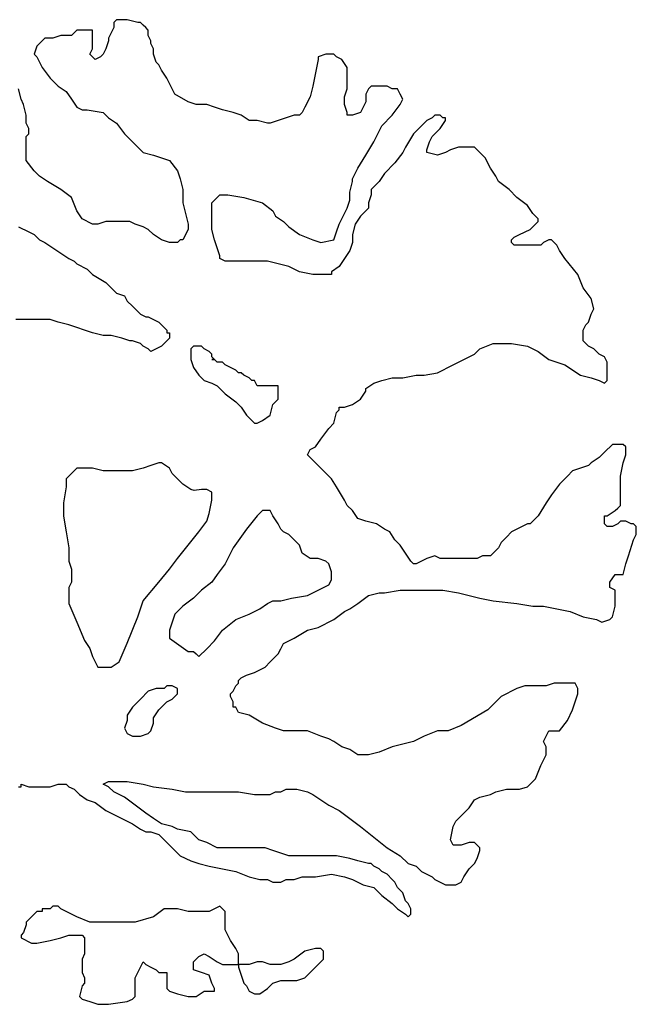
# Model space of a CAD drawing. Units: metres. Extents: x 0 to 25403, y 0 to 17963.
# Drawn here: x 12360 to 12541, y 3265 to 3554 of the extents above; entities that cross this region are included whole.
import ezdxf

# ---------------------------------------------------------------- set-up
doc = ezdxf.new("R2010")
doc.units = ezdxf.units.M
doc.header["$MEASUREMENT"] = 0
doc.layers.add('ZELENÁ', color=108, linetype='Continuous')

msp = doc.modelspace()

# ---------------------------------------------------------------- linework, layer by layer
at = {"layer": 'ZELENÁ', "color": 138}
for p, q in [((12387.77, 3551.51), (12386.21, 3548.39)), ((12388.55, 3553.85), (12387.77, 3553.07)), ((12387.77, 3553.07), (12387.77, 3551.51)), ((12391.67, 3553.85), (12388.55, 3553.85)), ((12394.79, 3553.07), (12391.67, 3553.85)), ((12395.57, 3553.07), (12394.79, 3553.07)), ((12396.35, 3552.29), (12395.57, 3553.07)), ((12397.13, 3551.51), (12396.35, 3552.29)), ((12397.91, 3550.73), (12397.13, 3551.51)), ((12372.18, 3549.17), (12369.84, 3548.39)), ((12374.52, 3549.17), (12372.18, 3549.17)), ((12375.3, 3549.17), (12374.52, 3549.17)), ((12376.86, 3550.73), (12375.3, 3549.17)), ((12379.98, 3550.73), (12376.86, 3550.73)), ((12380.76, 3550.73), (12379.98, 3550.73)), ((12381.54, 3550.73), (12380.76, 3550.73)), ((12381.54, 3549.95), (12381.54, 3550.73)), ((12381.54, 3548.39), (12381.54, 3549.95)), ((12397.91, 3549.17), (12397.91, 3550.73)), ((12398.69, 3547.61), (12397.91, 3549.17)), ((12365.17, 3546.05), (12364.39, 3543.72)), ((12365.95, 3546.83), (12365.17, 3546.05)), ((12366.73, 3547.61), (12365.95, 3546.83)), ((12367.51, 3548.39), (12366.73, 3547.61)), ((12369.84, 3548.39), (12367.51, 3548.39)), ((12381.54, 3546.83), (12381.54, 3548.39)), ((12381.54, 3545.27), (12381.54, 3546.83)), ((12386.21, 3547.61), (12385.43, 3545.27)), ((12386.21, 3548.39), (12386.21, 3547.61)), ((12398.69, 3546.83), (12398.69, 3547.61)), ((12399.47, 3545.27), (12398.69, 3546.83)), ((12364.39, 3543.72), (12365.17, 3542.94)), ((12365.17, 3542.94), (12365.95, 3541.38)), ((12380.76, 3543.72), (12381.54, 3545.27)), ((12381.54, 3542.94), (12380.76, 3543.72)), ((12382.32, 3542.16), (12381.54, 3542.94)), ((12383.88, 3542.94), (12382.32, 3542.16)), ((12384.66, 3543.72), (12383.88, 3542.94)), ((12385.43, 3545.27), (12384.66, 3543.72)), ((12399.47, 3543.72), (12399.47, 3545.27)), ((12400.25, 3541.38), (12399.47, 3543.72)), ((12450.13, 3543.72), (12447.8, 3542.94)), ((12447.8, 3542.94), (12447.8, 3542.16)), ((12452.47, 3543.72), (12450.13, 3543.72)), ((12453.25, 3542.94), (12452.47, 3543.72)), ((12454.81, 3542.16), (12453.25, 3542.94)), ((12365.95, 3541.38), (12366.73, 3539.82)), ((12401.03, 3540.6), (12400.25, 3541.38)), ((12401.8, 3539.04), (12401.03, 3540.6)), ((12447.8, 3542.16), (12447.02, 3538.26)), ((12456.37, 3539.82), (12454.81, 3542.16)), ((12366.73, 3539.82), (12369.06, 3536.7)), ((12403.36, 3536.7), (12401.8, 3539.04)), ((12447.02, 3538.26), (12446.24, 3534.36)), ((12456.37, 3539.04), (12456.37, 3539.82)), ((12456.37, 3535.92), (12456.37, 3539.04)), ((12369.06, 3536.7), (12371.4, 3534.36)), ((12371.4, 3534.36), (12373.74, 3532.8)), ((12404.92, 3533.58), (12403.36, 3536.7)), ((12446.24, 3534.36), (12445.46, 3531.24)), ((12456.37, 3533.58), (12456.37, 3535.92)), ((12463.39, 3534.36), (12462.61, 3533.58)), ((12464.95, 3534.36), (12463.39, 3534.36)), ((12468.07, 3534.36), (12464.95, 3534.36)), ((12469.62, 3533.58), (12468.07, 3534.36)), ((12360.49, 3530.46), (12359.71, 3533.58)), ((12373.74, 3532.8), (12375.3, 3530.46)), ((12405.7, 3532.02), (12404.92, 3533.58)), ((12409.6, 3529.68), (12405.7, 3532.02)), ((12445.46, 3531.24), (12443.9, 3528.12)), ((12455.59, 3531.24), (12456.37, 3533.58)), ((12455.59, 3528.9), (12455.59, 3531.24)), ((12462.61, 3533.58), (12461.83, 3532.02)), ((12461.83, 3532.02), (12461.83, 3529.68)), ((12470.4, 3533.58), (12469.62, 3533.58)), ((12471.18, 3533.58), (12470.4, 3533.58)), ((12471.96, 3532.02), (12471.18, 3533.58)), ((12472.74, 3530.46), (12471.96, 3532.02)), ((12361.27, 3528.9), (12360.49, 3530.46)), ((12362.05, 3525.79), (12361.27, 3528.9)), ((12375.3, 3530.46), (12376.86, 3528.12)), ((12411.94, 3528.9), (12409.6, 3529.68)), ((12415.06, 3528.9), (12411.94, 3528.9)), ((12417.4, 3528.12), (12415.06, 3528.9)), ((12456.37, 3526.57), (12455.59, 3528.9)), ((12461.83, 3529.68), (12461.05, 3528.12)), ((12469.62, 3525.79), (12471.96, 3528.9)), ((12471.96, 3528.9), (12472.74, 3530.46)), ((12362.05, 3523.45), (12362.05, 3525.79)), ((12376.86, 3528.12), (12378.42, 3527.34)), ((12378.42, 3527.34), (12379.98, 3527.34)), ((12379.98, 3527.34), (12384.66, 3526.57)), ((12384.66, 3526.57), (12386.21, 3525.01)), ((12419.73, 3527.34), (12417.4, 3528.12)), ((12422.85, 3526.57), (12419.73, 3527.34)), ((12425.19, 3525.79), (12422.85, 3526.57)), ((12427.53, 3524.23), (12425.19, 3525.79)), ((12440.78, 3525.79), (12438.44, 3525.01)), ((12442.34, 3525.79), (12440.78, 3525.79)), ((12443.12, 3526.57), (12442.34, 3525.79)), ((12443.9, 3528.12), (12443.12, 3526.57)), ((12456.37, 3525.79), (12456.37, 3526.57)), ((12457.93, 3525.79), (12456.37, 3525.79)), ((12460.27, 3526.57), (12457.93, 3525.79)), ((12461.05, 3528.12), (12460.27, 3526.57)), ((12466.51, 3522.67), (12469.62, 3525.79)), ((12482.1, 3525.79), (12481.32, 3525.01)), ((12482.88, 3525.79), (12482.1, 3525.79)), ((12483.66, 3525.79), (12482.88, 3525.79)), ((12484.43, 3525.01), (12483.66, 3525.79)), ((12362.83, 3521.89), (12362.05, 3523.45)), ((12386.21, 3525.01), (12388.55, 3523.45)), ((12388.55, 3523.45), (12390.89, 3520.33)), ((12429.87, 3524.23), (12427.53, 3524.23)), ((12432.98, 3523.45), (12429.87, 3524.23)), ((12433.77, 3523.45), (12432.98, 3523.45)), ((12436.1, 3524.23), (12433.77, 3523.45)), ((12438.44, 3525.01), (12436.1, 3524.23)), ((12464.17, 3517.99), (12466.51, 3522.67)), ((12478.98, 3523.45), (12475.86, 3520.33)), ((12479.76, 3524.23), (12478.98, 3523.45)), ((12481.32, 3525.01), (12479.76, 3524.23)), ((12483.66, 3521.89), (12485.21, 3524.23)), ((12485.21, 3525.01), (12484.43, 3525.01)), ((12485.21, 3524.23), (12485.21, 3525.01)), ((12362.05, 3519.55), (12362.83, 3520.33)), ((12362.83, 3521.11), (12362.83, 3521.89)), ((12362.83, 3520.33), (12362.83, 3521.11)), ((12390.89, 3520.33), (12394.01, 3517.21)), ((12475.86, 3520.33), (12473.52, 3516.43)), ((12481.32, 3519.55), (12483.66, 3521.89)), ((12362.05, 3515.65), (12362.05, 3519.55)), ((12394.01, 3517.21), (12396.35, 3514.87)), ((12461.83, 3514.09), (12464.17, 3517.99)), ((12479.76, 3515.65), (12480.54, 3517.99)), ((12480.54, 3517.99), (12481.32, 3519.55)), ((12362.05, 3512.53), (12362.05, 3515.65)), ((12396.35, 3514.87), (12399.47, 3514.09)), ((12399.47, 3514.09), (12401.8, 3513.31)), ((12459.49, 3510.2), (12461.83, 3514.09)), ((12472.74, 3514.87), (12470.4, 3511.76)), ((12473.52, 3516.43), (12472.74, 3514.87)), ((12479.76, 3514.87), (12479.76, 3515.65)), ((12482.88, 3514.09), (12479.76, 3514.87)), ((12485.21, 3514.87), (12482.88, 3514.09)), ((12486.77, 3515.65), (12485.21, 3514.87)), ((12489.11, 3516.43), (12486.77, 3515.65)), ((12491.45, 3516.43), (12489.11, 3516.43)), ((12493.79, 3516.43), (12491.45, 3516.43)), ((12495.35, 3514.87), (12493.79, 3516.43)), ((12496.91, 3513.31), (12495.35, 3514.87)), ((12364.39, 3509.42), (12362.05, 3512.53)), ((12401.8, 3513.31), (12404.14, 3512.53)), ((12404.14, 3512.53), (12406.48, 3509.42)), ((12470.4, 3511.76), (12467.28, 3508.64)), ((12498.47, 3510.2), (12496.91, 3513.31)), ((12365.95, 3507.86), (12364.39, 3509.42)), ((12406.48, 3509.42), (12407.26, 3507.08)), ((12457.93, 3507.08), (12459.49, 3510.2)), ((12467.28, 3508.64), (12465.73, 3506.3)), ((12500.02, 3507.86), (12498.47, 3510.2)), ((12368.28, 3506.3), (12365.95, 3507.86)), ((12372.18, 3503.96), (12368.28, 3506.3)), ((12407.26, 3507.08), (12408.04, 3503.96)), ((12457.15, 3503.18), (12457.93, 3506.3)), ((12457.93, 3506.3), (12457.93, 3507.08)), ((12465.73, 3506.3), (12463.39, 3503.96)), ((12500.81, 3506.3), (12500.02, 3507.86)), ((12503.92, 3503.96), (12500.81, 3506.3)), ((12375.3, 3501.62), (12372.18, 3503.96)), ((12408.04, 3503.96), (12408.04, 3502.4)), ((12408.04, 3502.4), (12408.04, 3500.06)), ((12416.62, 3500.06), (12418.95, 3502.4)), ((12418.95, 3502.4), (12421.29, 3502.4)), ((12421.29, 3502.4), (12425.97, 3501.62)), ((12457.15, 3500.84), (12457.15, 3503.18)), ((12463.39, 3502.4), (12462.61, 3500.06)), ((12463.39, 3503.96), (12463.39, 3502.4)), ((12506.26, 3501.62), (12503.92, 3503.96)), ((12376.86, 3497.72), (12375.3, 3501.62)), ((12408.04, 3500.06), (12408.82, 3496.94)), ((12416.62, 3499.28), (12416.62, 3500.06)), ((12425.97, 3501.62), (12431.43, 3500.06)), ((12431.43, 3500.06), (12434.55, 3497.72)), ((12456.37, 3498.5), (12457.15, 3500.84)), ((12462.61, 3500.06), (12462.61, 3498.5)), ((12509.38, 3499.28), (12506.26, 3501.62)), ((12378.42, 3495.38), (12376.86, 3497.72)), ((12408.82, 3496.94), (12409.6, 3493.82)), ((12416.62, 3498.5), (12416.62, 3499.28)), ((12416.62, 3496.16), (12416.62, 3498.5)), ((12434.55, 3497.72), (12435.32, 3496.16)), ((12454.03, 3493.82), (12456.37, 3498.5)), ((12462.61, 3498.5), (12460.27, 3496.16)), ((12510.94, 3496.94), (12509.38, 3499.28)), ((12511.72, 3496.16), (12510.94, 3496.94)), ((12381.54, 3493.82), (12378.42, 3495.38)), ((12383.1, 3493.82), (12381.54, 3493.82)), ((12385.43, 3494.61), (12383.1, 3493.82)), ((12387.77, 3494.61), (12385.43, 3494.61)), ((12389.33, 3494.61), (12387.77, 3494.61)), ((12392.45, 3494.61), (12389.33, 3494.61)), ((12394.01, 3493.82), (12392.45, 3494.61)), ((12396.35, 3493.05), (12394.01, 3493.82)), ((12409.6, 3493.82), (12409.6, 3493.05)), ((12416.62, 3492.27), (12416.62, 3496.16)), ((12435.32, 3496.16), (12437.66, 3494.61)), ((12437.66, 3494.61), (12439.22, 3493.05)), ((12453.25, 3491.49), (12454.03, 3493.82)), ((12458.71, 3493.82), (12457.93, 3490.71)), ((12460.27, 3496.16), (12458.71, 3493.82)), ((12510.16, 3492.27), (12511.72, 3493.82)), ((12512.5, 3495.38), (12511.72, 3496.16)), ((12511.72, 3493.82), (12512.5, 3494.61)), ((12512.5, 3494.61), (12512.5, 3495.38)), ((12359.71, 3493.05), (12362.83, 3491.49)), ((12362.83, 3491.49), (12364.39, 3490.71)), ((12397.91, 3492.27), (12396.35, 3493.05)), ((12399.47, 3490.71), (12397.91, 3492.27)), ((12409.6, 3492.27), (12408.04, 3489.15)), ((12409.6, 3493.05), (12409.6, 3492.27)), ((12417.4, 3489.15), (12416.62, 3492.27)), ((12439.22, 3493.05), (12442.34, 3490.71)), ((12452.47, 3489.15), (12453.25, 3491.49)), ((12507.04, 3490.71), (12510.16, 3492.27)), ((12364.39, 3490.71), (12365.95, 3489.15)), ((12365.95, 3489.15), (12367.51, 3488.37)), ((12367.51, 3488.37), (12369.84, 3486.81)), ((12401.8, 3489.15), (12399.47, 3490.71)), ((12404.14, 3488.37), (12401.8, 3489.15)), ((12406.48, 3488.37), (12404.14, 3488.37)), ((12407.26, 3489.15), (12406.48, 3488.37)), ((12408.04, 3489.15), (12407.26, 3489.15)), ((12418.17, 3486.81), (12417.4, 3489.15)), ((12442.34, 3490.71), (12446.24, 3489.15)), ((12446.24, 3489.15), (12448.58, 3488.37)), ((12448.58, 3488.37), (12452.47, 3489.15)), ((12457.93, 3488.37), (12457.15, 3486.03)), ((12457.93, 3490.71), (12457.93, 3488.37)), ((12504.7, 3489.15), (12505.48, 3489.93)), ((12504.7, 3488.37), (12504.7, 3489.15)), ((12505.48, 3487.59), (12504.7, 3488.37)), ((12505.48, 3489.93), (12507.04, 3490.71)), ((12514.06, 3488.37), (12513.28, 3487.59)), ((12515.62, 3489.15), (12514.06, 3488.37)), ((12516.4, 3489.15), (12515.62, 3489.15)), ((12517.17, 3488.37), (12516.4, 3489.15)), ((12517.95, 3487.59), (12517.17, 3488.37)), ((12369.84, 3486.81), (12372.18, 3485.25)), ((12372.18, 3485.25), (12374.52, 3483.69)), ((12418.95, 3484.47), (12418.17, 3486.81)), ((12457.15, 3486.03), (12455.59, 3483.69)), ((12507.82, 3487.59), (12505.48, 3487.59)), ((12510.94, 3487.59), (12507.82, 3487.59)), ((12513.28, 3487.59), (12510.94, 3487.59)), ((12518.73, 3486.03), (12517.95, 3487.59)), ((12520.29, 3483.69), (12518.73, 3486.03)), ((12374.52, 3483.69), (12376.08, 3482.91)), ((12376.08, 3482.91), (12376.86, 3482.13)), ((12376.86, 3482.13), (12379.98, 3480.57)), ((12418.95, 3483.69), (12418.95, 3484.47)), ((12420.51, 3482.91), (12418.95, 3483.69)), ((12422.85, 3482.91), (12420.51, 3482.91)), ((12425.19, 3482.91), (12422.85, 3482.91)), ((12429.87, 3482.91), (12425.19, 3482.91)), ((12432.98, 3482.91), (12429.87, 3482.91)), ((12436.1, 3482.13), (12432.98, 3482.91)), ((12439.22, 3481.35), (12436.1, 3482.13)), ((12455.59, 3483.69), (12454.03, 3481.35)), ((12524.19, 3479.01), (12520.29, 3483.69)), ((12379.98, 3480.57), (12381.54, 3479.01)), ((12442.34, 3479.79), (12439.22, 3481.35)), ((12446.24, 3479.01), (12442.34, 3479.79)), ((12454.03, 3481.35), (12451.7, 3479.79)), ((12451.7, 3479.79), (12451.7, 3479.01)), ((12381.54, 3479.01), (12385.43, 3476.68)), ((12385.43, 3476.68), (12386.21, 3475.9)), ((12449.36, 3479.01), (12446.24, 3479.01)), ((12451.7, 3479.01), (12449.36, 3479.01)), ((12525.75, 3475.12), (12524.19, 3479.01)), ((12386.21, 3475.9), (12388.55, 3473.56)), ((12388.55, 3473.56), (12390.89, 3472.78)), ((12528.09, 3472), (12525.75, 3475.12)), ((12390.89, 3472.78), (12391.67, 3471.22)), ((12391.67, 3471.22), (12393.23, 3469.66)), ((12528.87, 3468.88), (12528.09, 3472)), ((12393.23, 3469.66), (12394.79, 3468.1)), ((12394.79, 3468.1), (12395.57, 3467.32)), ((12528.09, 3467.32), (12528.87, 3468.88)), ((12362.05, 3465.76), (12358.93, 3465.76)), ((12364.39, 3465.76), (12362.05, 3465.76)), ((12365.95, 3465.76), (12364.39, 3465.76)), ((12369.06, 3465.76), (12365.95, 3465.76)), ((12371.4, 3464.98), (12369.06, 3465.76)), ((12374.52, 3464.2), (12371.4, 3464.98)), ((12395.57, 3467.32), (12397.13, 3466.54)), ((12397.13, 3466.54), (12397.91, 3466.54)), ((12397.91, 3466.54), (12399.47, 3465.76)), ((12399.47, 3465.76), (12401.03, 3464.98)), ((12401.03, 3464.98), (12402.58, 3463.42)), ((12526.53, 3464.2), (12527.31, 3464.98)), ((12527.31, 3464.98), (12528.09, 3467.32)), ((12376.86, 3463.42), (12374.52, 3464.2)), ((12379.2, 3462.64), (12376.86, 3463.42)), ((12381.54, 3461.86), (12379.2, 3462.64)), ((12384.66, 3461.09), (12381.54, 3461.86)), ((12402.58, 3463.42), (12403.36, 3462.64)), ((12403.36, 3462.64), (12403.36, 3461.86)), ((12403.36, 3461.86), (12404.14, 3461.86)), ((12404.14, 3461.86), (12404.14, 3461.09)), ((12525.75, 3462.64), (12526.53, 3464.2)), ((12525.75, 3461.86), (12525.75, 3462.64)), ((12525.75, 3461.09), (12525.75, 3461.86)), ((12386.99, 3461.09), (12384.66, 3461.09)), ((12390.11, 3460.31), (12386.99, 3461.09)), ((12392.45, 3459.53), (12390.11, 3460.31)), ((12393.23, 3459.53), (12392.45, 3459.53)), ((12395.57, 3458.75), (12393.23, 3459.53)), ((12403.36, 3459.53), (12402.58, 3458.75)), ((12404.14, 3460.31), (12403.36, 3459.53)), ((12404.14, 3461.09), (12404.14, 3460.31)), ((12525.75, 3459.53), (12525.75, 3461.09)), ((12527.31, 3457.97), (12525.75, 3459.53)), ((12396.35, 3457.97), (12395.57, 3458.75)), ((12397.91, 3457.19), (12396.35, 3457.97)), ((12398.69, 3456.41), (12397.91, 3457.19)), ((12400.25, 3457.19), (12398.69, 3456.41)), ((12401.8, 3457.97), (12400.25, 3457.19)), ((12402.58, 3458.75), (12401.8, 3457.97)), ((12411.16, 3457.97), (12410.38, 3457.19)), ((12410.38, 3457.19), (12410.38, 3455.63)), ((12411.94, 3457.97), (12411.16, 3457.97)), ((12413.5, 3457.97), (12411.94, 3457.97)), ((12414.28, 3457.19), (12413.5, 3457.97)), ((12415.84, 3456.41), (12414.28, 3457.19)), ((12416.62, 3455.63), (12415.84, 3456.41)), ((12493.79, 3455.63), (12495.35, 3457.19)), ((12495.35, 3457.19), (12499.25, 3458.75)), ((12499.25, 3458.75), (12501.58, 3458.75)), ((12501.58, 3458.75), (12504.7, 3458.75)), ((12504.7, 3458.75), (12509.38, 3457.97)), ((12509.38, 3457.97), (12512.5, 3456.41)), ((12512.5, 3456.41), (12515.62, 3454.07)), ((12528.87, 3457.19), (12527.31, 3457.97)), ((12530.43, 3455.63), (12528.87, 3457.19)), ((12410.38, 3455.63), (12410.38, 3454.07)), ((12410.38, 3454.07), (12411.16, 3451.73)), ((12416.62, 3454.85), (12416.62, 3455.63)), ((12417.4, 3454.07), (12416.62, 3454.85)), ((12416.62, 3454.07), (12417.4, 3454.07)), ((12417.4, 3454.07), (12416.62, 3454.07)), ((12418.17, 3453.29), (12417.4, 3454.07)), ((12419.73, 3453.29), (12418.17, 3453.29)), ((12420.51, 3452.51), (12419.73, 3453.29)), ((12487.55, 3452.51), (12490.67, 3454.07)), ((12490.67, 3454.07), (12493.79, 3455.63)), ((12515.62, 3454.07), (12517.95, 3453.29)), ((12517.95, 3453.29), (12520.29, 3452.51)), ((12531.99, 3454.85), (12530.43, 3455.63)), ((12532.77, 3453.29), (12531.99, 3454.85)), ((12532.77, 3451.73), (12532.77, 3453.29)), ((12411.16, 3451.73), (12412.72, 3449.39)), ((12422.07, 3451.73), (12420.51, 3452.51)), ((12423.63, 3450.95), (12422.07, 3451.73)), ((12424.41, 3450.17), (12423.63, 3450.95)), ((12482.88, 3450.17), (12487.55, 3452.51)), ((12520.29, 3452.51), (12524.97, 3449.39)), ((12532.77, 3449.39), (12532.77, 3451.73)), ((12412.72, 3449.39), (12414.28, 3447.83)), ((12414.28, 3447.83), (12416.62, 3447.05)), ((12425.19, 3450.17), (12424.41, 3450.17)), ((12425.97, 3449.39), (12425.19, 3450.17)), ((12427.53, 3448.61), (12425.97, 3449.39)), ((12428.31, 3447.83), (12427.53, 3448.61)), ((12429.09, 3447.83), (12428.31, 3447.83)), ((12429.87, 3446.27), (12429.09, 3447.83)), ((12464.17, 3447.05), (12466.51, 3447.83)), ((12466.51, 3447.83), (12469.62, 3448.61)), ((12469.62, 3448.61), (12472.74, 3448.61)), ((12472.74, 3448.61), (12476.64, 3449.39)), ((12476.64, 3449.39), (12478.98, 3449.39)), ((12478.98, 3449.39), (12482.88, 3450.17)), ((12524.97, 3449.39), (12528.09, 3448.61)), ((12528.09, 3448.61), (12530.43, 3447.83)), ((12530.43, 3447.83), (12531.99, 3447.05)), ((12531.99, 3447.05), (12532.77, 3447.83)), ((12532.77, 3448.61), (12532.77, 3449.39)), ((12532.77, 3447.83), (12532.77, 3448.61)), ((12416.62, 3447.05), (12418.17, 3446.27)), ((12418.17, 3446.27), (12420.51, 3443.94)), ((12430.65, 3446.27), (12429.87, 3446.27)), ((12431.43, 3446.27), (12430.65, 3446.27)), ((12432.98, 3446.27), (12431.43, 3446.27)), ((12434.55, 3446.27), (12432.98, 3446.27)), ((12436.1, 3446.27), (12434.55, 3446.27)), ((12436.1, 3445.49), (12436.1, 3446.27)), ((12436.1, 3444.71), (12436.1, 3445.49)), ((12436.1, 3442.38), (12436.1, 3444.71)), ((12460.27, 3442.38), (12461.83, 3444.71)), ((12461.83, 3445.49), (12464.17, 3447.05)), ((12461.83, 3444.71), (12461.83, 3445.49)), ((12420.51, 3443.94), (12423.63, 3441.6)), ((12423.63, 3441.6), (12425.19, 3440.04)), ((12434.55, 3440.82), (12436.1, 3442.38)), ((12457.93, 3440.82), (12460.27, 3442.38)), ((12425.19, 3440.04), (12426.75, 3437.7)), ((12433.77, 3437.7), (12434.55, 3440.82)), ((12453.25, 3438.48), (12454.03, 3439.26)), ((12454.03, 3439.26), (12454.03, 3440.04)), ((12454.03, 3440.04), (12455.59, 3440.04)), ((12455.59, 3440.04), (12457.93, 3440.82)), ((12426.75, 3437.7), (12428.31, 3436.14)), ((12428.31, 3436.14), (12429.09, 3435.36)), ((12429.87, 3435.36), (12431.43, 3436.14)), ((12431.43, 3436.14), (12433.77, 3437.7)), ((12452.47, 3435.36), (12453.25, 3438.48)), ((12429.09, 3435.36), (12429.87, 3435.36)), ((12448.58, 3430.68), (12450.92, 3433.8)), ((12450.92, 3433.8), (12452.47, 3435.36)), ((12447.02, 3428.34), (12448.58, 3430.68)), ((12444.68, 3426.01), (12445.46, 3427.57)), ((12445.46, 3427.57), (12447.02, 3428.34)), ((12534.32, 3429.12), (12531.99, 3426.79)), ((12535.88, 3429.12), (12534.32, 3429.12)), ((12537.44, 3429.12), (12535.88, 3429.12)), ((12538.22, 3428.34), (12537.44, 3429.12)), ((12538.22, 3426.01), (12538.22, 3428.34)), ((12445.46, 3425.23), (12444.68, 3426.01)), ((12446.24, 3424.45), (12445.46, 3425.23)), ((12447.02, 3423.67), (12446.24, 3424.45)), ((12530.43, 3425.23), (12528.09, 3423.67)), ((12531.99, 3426.79), (12530.43, 3425.23)), ((12537.44, 3423.67), (12538.22, 3426.01)), ((12376.86, 3422.1), (12374.52, 3419.76)), ((12378.42, 3422.1), (12376.86, 3422.1)), ((12381.54, 3422.1), (12378.42, 3422.1)), ((12384.66, 3421.32), (12381.54, 3422.1)), ((12387.77, 3421.32), (12384.66, 3421.32)), ((12393.23, 3421.32), (12387.77, 3421.32)), ((12396.35, 3422.1), (12393.23, 3421.32)), ((12398.69, 3422.88), (12396.35, 3422.1)), ((12401.03, 3423.66), (12398.69, 3422.88)), ((12401.8, 3423.66), (12401.03, 3423.66)), ((12404.14, 3422.1), (12401.8, 3423.66)), ((12404.92, 3420.54), (12404.14, 3422.1)), ((12448.58, 3422.11), (12447.02, 3423.67)), ((12451.7, 3418.99), (12448.58, 3422.11)), ((12522.63, 3421.33), (12521.07, 3419.77)), ((12524.97, 3422.11), (12522.63, 3421.33)), ((12527.31, 3422.89), (12524.97, 3422.11)), ((12528.09, 3423.67), (12527.31, 3422.89)), ((12536.66, 3419.77), (12537.44, 3423.67)), ((12374.52, 3419.76), (12373.74, 3418.98)), ((12373.74, 3418.98), (12373.74, 3416.64)), ((12406.48, 3418.98), (12404.92, 3420.54)), ((12408.04, 3417.42), (12406.48, 3418.98)), ((12453.25, 3416.65), (12451.7, 3418.99)), ((12521.07, 3419.77), (12518.73, 3417.43)), ((12536.66, 3416.65), (12536.66, 3419.77)), ((12373.74, 3416.64), (12372.96, 3411.97)), ((12410.38, 3415.87), (12408.04, 3417.42)), ((12411.34, 3415.56), (12410.38, 3415.87)), ((12413.5, 3415.87), (12411.34, 3415.56)), ((12415.06, 3415.87), (12413.5, 3415.87)), ((12416.62, 3415.09), (12415.06, 3415.87)), ((12455.59, 3412.75), (12453.25, 3416.65)), ((12518.73, 3417.43), (12516.4, 3414.31)), ((12536.66, 3414.31), (12536.66, 3416.65)), ((12415.84, 3408.85), (12416.62, 3412.75)), ((12416.62, 3413.53), (12416.62, 3415.09)), ((12416.62, 3412.75), (12416.62, 3413.53)), ((12456.37, 3411.19), (12455.59, 3412.75)), ((12516.4, 3414.31), (12514.84, 3411.97)), ((12536.66, 3412.75), (12536.66, 3414.31)), ((12536.66, 3411.19), (12536.66, 3412.75)), ((12372.96, 3411.97), (12372.96, 3408.07)), ((12457.93, 3409.64), (12456.37, 3411.19)), ((12514.84, 3411.97), (12512.5, 3408.08)), ((12535.1, 3409.64), (12535.88, 3410.42)), ((12535.88, 3410.42), (12536.66, 3411.19)), ((12372.96, 3408.07), (12373.74, 3403.4)), ((12415.06, 3406.52), (12415.84, 3408.85)), ((12429.87, 3408.08), (12426.75, 3404.18)), ((12431.43, 3409.64), (12429.87, 3408.08)), ((12432.98, 3409.64), (12431.43, 3409.64)), ((12433.77, 3409.64), (12432.98, 3409.64)), ((12434.55, 3408.08), (12433.77, 3409.64)), ((12436.1, 3405.74), (12434.55, 3408.08)), ((12459.49, 3407.3), (12457.93, 3409.64)), ((12461.83, 3406.52), (12459.49, 3407.3)), ((12512.5, 3408.08), (12510.16, 3405.74)), ((12531.99, 3405.74), (12531.99, 3408.08)), ((12531.99, 3408.08), (12532.77, 3408.08)), ((12532.77, 3408.08), (12535.1, 3409.64)), ((12412.72, 3403.4), (12415.06, 3406.52)), ((12426.75, 3404.18), (12422.85, 3398.72)), ((12436.88, 3404.18), (12436.1, 3405.74)), ((12437.66, 3403.4), (12436.88, 3404.18)), ((12464.95, 3405.74), (12461.83, 3406.52)), ((12467.28, 3404.18), (12464.95, 3405.74)), ((12468.85, 3403.4), (12467.28, 3404.18)), ((12506.26, 3404.18), (12504.7, 3403.4)), ((12507.82, 3404.96), (12506.26, 3404.18)), ((12509.38, 3405.74), (12507.82, 3404.96)), ((12510.16, 3405.74), (12509.38, 3405.74)), ((12532.77, 3404.96), (12531.99, 3405.74)), ((12534.32, 3404.96), (12532.77, 3404.96)), ((12535.88, 3405.74), (12534.32, 3404.96)), ((12536.66, 3406.52), (12535.88, 3405.74)), ((12537.44, 3406.52), (12536.66, 3406.52)), ((12538.22, 3406.52), (12537.44, 3406.52)), ((12539.78, 3405.74), (12538.22, 3406.52)), ((12540.56, 3405.74), (12539.78, 3405.74)), ((12541.34, 3404.96), (12540.56, 3405.74)), ((12541.34, 3402.62), (12541.34, 3404.96)), ((12373.74, 3403.4), (12374.52, 3398.73)), ((12409.6, 3399.5), (12412.72, 3403.4)), ((12439.22, 3402.62), (12437.66, 3403.4)), ((12442.34, 3399.5), (12439.22, 3402.62)), ((12470.4, 3401.06), (12468.85, 3403.4)), ((12471.96, 3399.5), (12470.4, 3401.06)), ((12503.14, 3401.84), (12501.58, 3400.28)), ((12504.7, 3403.4), (12503.14, 3401.84)), ((12539, 3396.38), (12540.56, 3401.06)), ((12540.56, 3401.06), (12541.34, 3402.62)), ((12374.52, 3398.73), (12374.52, 3394.83)), ((12406.48, 3395.61), (12409.6, 3399.5)), ((12422.85, 3398.72), (12420.51, 3394.05)), ((12443.12, 3397.16), (12442.34, 3399.5)), ((12475.08, 3394.83), (12471.96, 3399.5)), ((12500.81, 3398.72), (12498.47, 3396.38)), ((12501.58, 3400.28), (12500.81, 3398.72)), ((12404.14, 3392.49), (12406.48, 3395.61)), ((12445.46, 3395.6), (12443.12, 3397.16)), ((12447.8, 3395.6), (12445.46, 3395.6)), ((12450.13, 3394.83), (12447.8, 3395.6)), ((12479.76, 3395.6), (12478.2, 3394.83)), ((12482.1, 3396.38), (12479.76, 3395.6)), ((12483.66, 3395.6), (12482.1, 3396.38)), ((12486.77, 3395.6), (12483.66, 3395.6)), ((12489.11, 3395.6), (12486.77, 3395.6)), ((12491.45, 3395.6), (12489.11, 3395.6)), ((12494.57, 3395.6), (12491.45, 3395.6)), ((12496.13, 3396.38), (12494.57, 3395.6)), ((12498.47, 3396.38), (12496.13, 3396.38)), ((12538.22, 3394.05), (12539, 3396.38)), ((12374.52, 3394.83), (12375.3, 3392.49)), ((12375.3, 3392.49), (12375.3, 3389.38)), ((12401.03, 3388.6), (12404.14, 3392.49)), ((12420.51, 3394.05), (12418.17, 3390.93)), ((12450.92, 3394.05), (12450.13, 3394.83)), ((12451.7, 3391.71), (12450.92, 3394.05)), ((12475.86, 3394.05), (12475.08, 3394.83)), ((12476.64, 3394.05), (12475.86, 3394.05)), ((12478.2, 3394.83), (12476.64, 3394.05)), ((12537.44, 3390.93), (12538.22, 3394.05)), ((12418.17, 3390.93), (12416.62, 3388.59)), ((12451.7, 3389.37), (12451.7, 3391.71)), ((12533.55, 3388.59), (12535.1, 3390.93)), ((12535.1, 3390.93), (12536.66, 3390.93)), ((12536.66, 3390.93), (12537.44, 3390.93)), ((12375.3, 3388.6), (12374.52, 3387.04)), ((12374.52, 3387.04), (12374.52, 3383.92)), ((12375.3, 3389.38), (12375.3, 3388.6)), ((12396.35, 3383.14), (12401.03, 3388.6)), ((12416.62, 3388.59), (12413.5, 3386.25)), ((12447.8, 3386.25), (12450.92, 3387.81)), ((12450.92, 3387.81), (12451.7, 3389.37)), ((12533.55, 3387.03), (12533.55, 3388.59)), ((12535.1, 3386.25), (12533.55, 3387.03)), ((12374.52, 3383.92), (12374.52, 3382.37)), ((12411.16, 3383.91), (12408.04, 3381.57)), ((12413.5, 3386.25), (12411.16, 3383.91)), ((12436.88, 3383.13), (12440, 3383.91)), ((12440, 3383.91), (12444.68, 3384.69)), ((12444.68, 3384.69), (12447.8, 3386.25)), ((12459.49, 3382.35), (12462.61, 3384.69)), ((12462.61, 3384.69), (12465.73, 3385.47)), ((12465.73, 3385.47), (12467.28, 3385.47)), ((12467.28, 3385.47), (12471.96, 3386.25)), ((12471.96, 3386.25), (12475.86, 3386.25)), ((12475.86, 3386.25), (12479.76, 3386.25)), ((12479.76, 3386.25), (12484.43, 3386.25)), ((12484.43, 3386.25), (12489.11, 3385.47)), ((12489.11, 3385.47), (12495.35, 3383.91)), ((12495.35, 3383.91), (12499.25, 3383.13)), ((12535.1, 3384.69), (12535.1, 3386.25)), ((12535.1, 3383.13), (12535.1, 3384.69)), ((12374.52, 3382.37), (12376.86, 3376.91)), ((12394.79, 3378.47), (12396.35, 3383.14)), ((12408.04, 3381.57), (12405.7, 3379.23)), ((12430.65, 3380.79), (12432.98, 3382.35)), ((12432.98, 3382.35), (12434.55, 3383.13)), ((12434.55, 3383.13), (12436.88, 3383.13)), ((12457.15, 3380.79), (12459.49, 3382.35)), ((12499.25, 3383.13), (12506.26, 3382.35)), ((12506.26, 3382.35), (12510.94, 3381.57)), ((12510.94, 3381.57), (12514.06, 3381.57)), ((12514.06, 3381.57), (12517.95, 3380.79)), ((12534.32, 3378.46), (12535.1, 3381.57)), ((12535.1, 3381.57), (12535.1, 3383.13)), ((12391.67, 3370.68), (12394.79, 3378.47)), ((12405.7, 3379.23), (12404.14, 3374.56)), ((12423.63, 3377.68), (12427.53, 3379.23)), ((12427.53, 3379.23), (12430.65, 3380.79)), ((12452.47, 3377.68), (12455.59, 3380.01)), ((12455.59, 3380.01), (12457.15, 3380.79)), ((12517.95, 3380.79), (12521.85, 3380.01)), ((12521.85, 3380.01), (12525.75, 3378.46)), ((12525.75, 3378.46), (12529.65, 3377.68)), ((12533.55, 3377.68), (12534.32, 3378.46)), ((12376.86, 3376.91), (12379.2, 3371.46)), ((12419.73, 3374.56), (12423.63, 3377.68)), ((12444.68, 3374.56), (12447.8, 3375.34)), ((12447.8, 3375.34), (12452.47, 3377.68)), ((12529.65, 3377.68), (12531.21, 3376.9)), ((12531.21, 3376.9), (12533.55, 3377.68)), ((12404.14, 3374.56), (12404.14, 3372.22)), ((12404.14, 3372.22), (12409.6, 3368.32)), ((12417.4, 3371.44), (12419.73, 3374.56)), ((12437.66, 3370.66), (12440.78, 3372.22)), ((12440.78, 3372.22), (12444.68, 3374.56)), ((12379.2, 3371.46), (12380.76, 3369.12)), ((12389.33, 3365.23), (12391.67, 3370.68)), ((12415.06, 3369.1), (12417.4, 3371.44)), ((12436.88, 3369.1), (12437.66, 3370.66)), ((12380.76, 3369.12), (12381.54, 3366.78)), ((12381.54, 3366.78), (12383.1, 3363.67)), ((12409.6, 3368.32), (12411.16, 3368.32)), ((12411.16, 3368.32), (12411.94, 3367.54)), ((12411.94, 3367.54), (12412.72, 3366.76)), ((12412.72, 3366.76), (12415.06, 3369.1)), ((12433.77, 3365.2), (12436.1, 3367.54)), ((12436.1, 3367.54), (12436.88, 3369.1)), ((12383.1, 3363.67), (12383.88, 3363.67)), ((12383.88, 3363.67), (12386.99, 3363.67)), ((12386.99, 3363.67), (12389.33, 3365.23)), ((12429.09, 3362.09), (12432.21, 3363.64)), ((12432.21, 3363.64), (12433.77, 3365.2)), ((12425.19, 3360.53), (12426.75, 3361.31)), ((12426.75, 3361.31), (12429.09, 3362.09)), ((12403.36, 3358.19), (12402.58, 3357.41)), ((12404.92, 3358.19), (12403.36, 3358.19)), ((12406.48, 3357.41), (12404.92, 3358.19)), ((12422.85, 3356.63), (12423.63, 3358.19)), ((12423.63, 3358.19), (12424.41, 3358.97)), ((12424.41, 3359.75), (12425.19, 3360.53)), ((12424.41, 3358.97), (12424.41, 3359.75)), ((12508.6, 3358.19), (12506.26, 3357.41)), ((12511.72, 3358.19), (12508.6, 3358.19)), ((12514.84, 3358.19), (12511.72, 3358.19)), ((12517.17, 3358.97), (12514.84, 3358.19)), ((12521.07, 3358.97), (12517.17, 3358.97)), ((12523.41, 3358.97), (12521.07, 3358.97)), ((12524.19, 3357.41), (12523.41, 3358.97)), ((12397.91, 3356.63), (12395.57, 3354.29)), ((12400.25, 3357.41), (12397.91, 3356.63)), ((12402.58, 3357.41), (12400.25, 3357.41)), ((12404.92, 3354.29), (12406.48, 3355.85)), ((12406.48, 3356.63), (12406.48, 3357.41)), ((12406.48, 3355.85), (12406.48, 3356.63)), ((12422.07, 3355.85), (12422.85, 3356.63)), ((12422.07, 3355.07), (12422.07, 3355.85)), ((12422.85, 3353.51), (12422.07, 3355.07)), ((12501.58, 3355.07), (12497.69, 3351.17)), ((12506.26, 3357.41), (12501.58, 3355.07)), ((12523.41, 3353.51), (12524.19, 3355.85)), ((12524.19, 3355.85), (12524.19, 3357.41)), ((12393.23, 3351.95), (12391.67, 3349.61)), ((12395.57, 3354.29), (12393.23, 3351.95)), ((12401.03, 3351.17), (12403.36, 3353.51)), ((12403.36, 3353.51), (12404.92, 3354.29)), ((12422.85, 3352.73), (12422.85, 3353.51)), ((12422.85, 3351.95), (12422.85, 3352.73)), ((12423.63, 3351.95), (12422.85, 3351.95)), ((12424.41, 3350.39), (12423.63, 3351.95)), ((12522.63, 3351.17), (12523.41, 3353.51)), ((12391.67, 3349.61), (12391.67, 3348.05)), ((12399.47, 3348.83), (12401.03, 3351.17)), ((12427.53, 3349.61), (12424.41, 3350.39)), ((12431.43, 3347.27), (12427.53, 3349.61)), ((12497.69, 3351.17), (12489.89, 3346.49)), ((12521.07, 3348.05), (12522.63, 3351.17)), ((12391.67, 3348.05), (12390.89, 3345.71)), ((12398.69, 3344.94), (12399.47, 3347.27)), ((12399.47, 3347.27), (12399.47, 3348.83)), ((12435.32, 3345.71), (12431.43, 3347.27)), ((12489.89, 3346.49), (12486, 3344.94)), ((12518.73, 3344.94), (12521.07, 3348.05)), ((12390.89, 3345.71), (12391.67, 3344.16)), ((12391.67, 3344.16), (12393.23, 3343.38)), ((12393.23, 3343.38), (12394.79, 3343.38)), ((12394.79, 3343.38), (12395.57, 3343.38)), ((12395.57, 3343.38), (12397.91, 3344.16)), ((12397.91, 3344.16), (12398.69, 3344.94)), ((12437.66, 3344.94), (12435.32, 3345.71)), ((12441.56, 3344.94), (12437.66, 3344.94)), ((12444.68, 3344.94), (12441.56, 3344.94)), ((12448.58, 3343.38), (12444.68, 3344.94)), ((12450.92, 3342.6), (12448.58, 3343.38)), ((12478.98, 3343.38), (12475.86, 3341.82)), ((12482.88, 3344.94), (12478.98, 3343.38)), ((12486, 3344.94), (12482.88, 3344.94)), ((12514.06, 3341.82), (12515.62, 3344.94)), ((12515.62, 3344.94), (12516.4, 3344.94)), ((12516.4, 3344.94), (12518.73, 3344.94)), ((12452.47, 3341.82), (12450.92, 3342.6)), ((12454.81, 3340.26), (12452.47, 3341.82)), ((12472.74, 3341.04), (12469.62, 3340.26)), ((12475.86, 3341.82), (12472.74, 3341.04)), ((12514.84, 3340.26), (12514.06, 3341.82)), ((12457.15, 3339.48), (12454.81, 3340.26)), ((12459.49, 3337.92), (12457.15, 3339.48)), ((12462.61, 3337.92), (12459.49, 3337.92)), ((12465.73, 3338.7), (12462.61, 3337.92)), ((12469.62, 3340.26), (12465.73, 3338.7)), ((12514.06, 3336.36), (12514.84, 3337.92)), ((12514.84, 3337.92), (12514.84, 3340.26)), ((12511.72, 3330.9), (12513.28, 3334.8)), ((12513.28, 3334.8), (12514.06, 3336.36)), ((12360.49, 3328.57), (12360.49, 3329.34)), ((12360.49, 3329.34), (12362.83, 3328.57)), ((12369.06, 3328.57), (12371.4, 3329.34)), ((12371.4, 3329.34), (12372.18, 3329.34)), ((12372.18, 3329.34), (12373.74, 3329.34)), ((12373.74, 3329.34), (12374.52, 3328.57)), ((12384.66, 3329.34), (12386.21, 3330.12)), ((12386.21, 3328.57), (12384.66, 3329.34)), ((12386.21, 3330.12), (12387.77, 3330.12)), ((12387.77, 3330.12), (12391.67, 3330.12)), ((12391.67, 3330.12), (12396.35, 3329.34)), ((12396.35, 3329.34), (12399.47, 3328.57)), ((12509.38, 3328.57), (12511.72, 3330.9)), ((12359.71, 3328.57), (12360.49, 3328.57)), ((12362.83, 3328.57), (12365.95, 3328.57)), ((12365.95, 3328.57), (12369.06, 3328.57)), ((12374.52, 3328.57), (12376.08, 3327.79)), ((12376.08, 3327.79), (12377.64, 3326.23)), ((12377.64, 3326.23), (12379.98, 3324.67)), ((12387.77, 3327.01), (12386.21, 3328.57)), ((12390.89, 3325.45), (12387.77, 3327.01)), ((12399.47, 3328.57), (12404.92, 3327.79)), ((12404.92, 3327.79), (12408.82, 3327.01)), ((12408.82, 3327.01), (12412.72, 3327.01)), ((12412.72, 3327.01), (12417.4, 3327.01)), ((12417.4, 3327.01), (12424.41, 3327.01)), ((12424.41, 3327.01), (12429.09, 3326.23)), ((12429.09, 3326.23), (12432.98, 3326.23)), ((12432.98, 3326.23), (12433.77, 3326.23)), ((12433.77, 3326.23), (12435.32, 3327.01)), ((12435.32, 3327.01), (12436.88, 3327.01)), ((12436.88, 3327.01), (12438.44, 3327.79)), ((12438.44, 3327.79), (12440, 3327.79)), ((12440, 3327.79), (12441.56, 3327.79)), ((12441.56, 3327.79), (12444.68, 3327.01)), ((12444.68, 3327.01), (12446.24, 3326.23)), ((12446.24, 3326.23), (12448.58, 3324.67)), ((12495.35, 3325.45), (12498.47, 3326.23)), ((12498.47, 3326.23), (12500.02, 3327.01)), ((12500.02, 3327.01), (12503.14, 3327.79)), ((12503.14, 3327.79), (12505.48, 3327.79)), ((12505.48, 3327.79), (12507.04, 3327.79)), ((12507.04, 3327.79), (12509.38, 3328.57)), ((12379.98, 3324.67), (12382.32, 3323.89)), ((12382.32, 3323.89), (12385.43, 3321.55)), ((12394.01, 3323.11), (12390.89, 3325.45)), ((12397.13, 3320.77), (12394.01, 3323.11)), ((12448.58, 3324.67), (12450.92, 3323.11)), ((12450.92, 3323.11), (12454.03, 3321.55)), ((12492.23, 3322.33), (12493.79, 3324.67)), ((12493.79, 3324.67), (12495.35, 3325.45)), ((12385.43, 3321.55), (12388.55, 3319.99)), ((12399.47, 3319.21), (12397.13, 3320.77)), ((12454.03, 3321.55), (12457.15, 3319.21)), ((12488.33, 3318.43), (12492.23, 3322.33)), ((12388.55, 3319.99), (12391.67, 3318.43)), ((12391.67, 3318.43), (12393.23, 3317.65)), ((12393.23, 3317.65), (12395.57, 3316.09)), ((12401.8, 3317.65), (12399.47, 3319.21)), ((12404.92, 3316.87), (12401.8, 3317.65)), ((12457.15, 3319.21), (12460.27, 3316.87)), ((12487.55, 3316.87), (12488.33, 3318.43)), ((12395.57, 3316.09), (12397.13, 3315.31)), ((12397.13, 3315.31), (12398.69, 3315.31)), ((12398.69, 3315.31), (12401.03, 3314.53)), ((12401.03, 3314.53), (12402.58, 3312.98)), ((12406.48, 3316.09), (12404.92, 3316.87)), ((12410.38, 3315.31), (12406.48, 3316.09)), ((12412.72, 3312.98), (12410.38, 3315.31)), ((12460.27, 3316.87), (12464.17, 3313.75)), ((12486.77, 3312.98), (12487.55, 3316.87)), ((12402.58, 3312.98), (12404.92, 3310.64)), ((12415.06, 3312.19), (12412.72, 3312.98)), ((12418.17, 3310.64), (12415.06, 3312.19)), ((12464.17, 3313.75), (12468.07, 3310.64)), ((12487.55, 3311.42), (12486.77, 3312.98)), ((12489.11, 3311.42), (12487.55, 3311.42)), ((12489.89, 3311.42), (12489.11, 3311.42)), ((12492.23, 3312.19), (12489.89, 3311.42)), ((12493.79, 3312.19), (12492.23, 3312.19)), ((12494.57, 3311.42), (12493.79, 3312.19)), ((12495.35, 3310.64), (12494.57, 3311.42)), ((12404.92, 3310.64), (12407.26, 3308.3)), ((12421.29, 3310.64), (12418.17, 3310.64)), ((12423.63, 3310.64), (12421.29, 3310.64)), ((12426.75, 3310.64), (12423.63, 3310.64)), ((12429.09, 3310.64), (12426.75, 3310.64)), ((12432.21, 3310.64), (12429.09, 3310.64)), ((12434.55, 3309.86), (12432.21, 3310.64)), ((12436.88, 3309.08), (12434.55, 3309.86)), ((12439.22, 3308.3), (12436.88, 3309.08)), ((12468.07, 3310.64), (12471.96, 3308.3)), ((12494.57, 3307.52), (12495.35, 3309.86)), ((12495.35, 3309.86), (12495.35, 3310.64)), ((12407.26, 3308.3), (12410.38, 3306.74)), ((12410.38, 3306.74), (12412.72, 3305.96)), ((12412.72, 3305.96), (12415.84, 3305.18)), ((12441.56, 3308.3), (12439.22, 3308.3)), ((12444.68, 3308.3), (12441.56, 3308.3)), ((12446.24, 3308.3), (12444.68, 3308.3)), ((12450.13, 3308.3), (12446.24, 3308.3)), ((12453.25, 3308.3), (12450.13, 3308.3)), ((12457.15, 3307.52), (12453.25, 3308.3)), ((12459.49, 3306.74), (12457.15, 3307.52)), ((12462.61, 3305.96), (12459.49, 3306.74)), ((12463.39, 3305.96), (12462.61, 3305.96)), ((12464.17, 3305.18), (12463.39, 3305.96)), ((12471.96, 3308.3), (12474.3, 3305.96)), ((12474.3, 3305.96), (12476.64, 3305.18)), ((12492.23, 3304.4), (12493.79, 3305.96)), ((12493.79, 3305.96), (12494.57, 3307.52)), ((12415.84, 3305.18), (12423.63, 3303.62)), ((12423.63, 3303.62), (12427.53, 3302.06)), ((12447.02, 3302.06), (12451.7, 3302.84)), ((12451.7, 3302.84), (12455.59, 3302.06)), ((12465.73, 3304.4), (12464.17, 3305.18)), ((12466.51, 3303.62), (12465.73, 3304.4)), ((12468.07, 3302.84), (12466.51, 3303.62)), ((12469.62, 3301.28), (12468.07, 3302.84)), ((12476.64, 3305.18), (12478.2, 3303.62)), ((12478.2, 3303.62), (12481.32, 3302.06)), ((12490.67, 3302.06), (12492.23, 3304.4)), ((12427.53, 3302.06), (12430.65, 3301.28)), ((12430.65, 3301.28), (12432.98, 3301.28)), ((12432.98, 3301.28), (12434.55, 3300.5)), ((12434.55, 3300.5), (12435.32, 3300.5)), ((12435.32, 3300.5), (12436.1, 3300.5)), ((12436.1, 3300.5), (12436.88, 3300.5)), ((12436.88, 3300.5), (12438.44, 3301.28)), ((12438.44, 3301.28), (12440.78, 3301.28)), ((12440.78, 3301.28), (12443.12, 3302.06)), ((12443.12, 3302.06), (12444.68, 3302.06)), ((12444.68, 3302.06), (12447.02, 3302.06)), ((12455.59, 3302.06), (12457.93, 3301.28)), ((12457.93, 3301.28), (12461.05, 3299.72)), ((12470.4, 3300.5), (12469.62, 3301.28)), ((12471.18, 3298.94), (12470.4, 3300.5)), ((12481.32, 3302.06), (12482.1, 3301.28)), ((12482.1, 3301.28), (12485.21, 3299.72)), ((12488.33, 3299.72), (12489.89, 3300.5)), ((12489.89, 3300.5), (12490.67, 3302.06)), ((12461.05, 3299.72), (12464.17, 3298.94)), ((12464.17, 3298.94), (12466.51, 3296.6)), ((12472.74, 3297.38), (12471.18, 3298.94)), ((12473.52, 3295.04), (12472.74, 3297.38)), ((12485.21, 3299.72), (12486, 3299.72)), ((12486, 3299.72), (12486.77, 3299.72)), ((12486.77, 3299.72), (12488.33, 3299.72)), ((12466.51, 3296.6), (12469.62, 3294.27)), ((12469.62, 3294.27), (12471.18, 3292.71)), ((12474.3, 3294.27), (12473.52, 3295.04)), ((12475.08, 3292.71), (12474.3, 3294.27)), ((12365.17, 3291.93), (12362.05, 3288.81)), ((12365.95, 3291.93), (12365.17, 3291.93)), ((12366.73, 3291.93), (12365.95, 3291.93)), ((12369.06, 3292.71), (12366.73, 3292.71)), ((12366.73, 3292.71), (12366.73, 3291.93)), ((12369.84, 3293.49), (12369.06, 3292.71)), ((12370.62, 3293.49), (12369.84, 3293.49)), ((12371.4, 3293.49), (12370.62, 3293.49)), ((12372.18, 3292.71), (12371.4, 3293.49)), ((12373.74, 3291.93), (12372.18, 3292.71)), ((12375.3, 3291.15), (12373.74, 3291.93)), ((12402.58, 3292.71), (12399.47, 3290.37)), ((12404.14, 3292.71), (12402.58, 3292.71)), ((12406.48, 3292.71), (12404.14, 3292.71)), ((12409.6, 3291.93), (12406.48, 3292.71)), ((12411.16, 3291.93), (12409.6, 3291.93)), ((12413.5, 3291.93), (12411.16, 3291.93)), ((12415.84, 3291.93), (12413.5, 3291.93)), ((12417.4, 3292.71), (12415.84, 3291.93)), ((12418.95, 3293.49), (12417.4, 3292.71)), ((12420.51, 3291.93), (12418.95, 3293.49)), ((12420.51, 3290.37), (12420.51, 3291.93)), ((12471.18, 3292.71), (12473.52, 3291.15)), ((12475.08, 3291.15), (12475.08, 3292.71)), ((12362.05, 3288.81), (12362.05, 3288.03)), ((12376.86, 3290.37), (12375.3, 3291.15)), ((12380.76, 3288.81), (12376.86, 3290.37)), ((12387.77, 3288.81), (12380.76, 3288.81)), ((12394.01, 3288.81), (12387.77, 3288.81)), ((12399.47, 3290.37), (12394.01, 3288.81)), ((12420.51, 3289.59), (12420.51, 3290.37)), ((12420.51, 3287.25), (12420.51, 3289.59)), ((12473.52, 3291.15), (12474.3, 3290.37)), ((12474.3, 3290.37), (12475.08, 3291.15)), ((12361.27, 3285.69), (12360.49, 3284.91)), ((12362.05, 3288.03), (12361.27, 3285.69)), ((12420.51, 3286.47), (12420.51, 3287.25)), ((12421.29, 3284.91), (12420.51, 3286.47)), ((12360.49, 3284.91), (12360.49, 3284.13)), ((12360.49, 3284.13), (12363.61, 3282.57)), ((12363.61, 3282.57), (12365.17, 3282.57)), ((12365.17, 3282.57), (12369.06, 3283.35)), ((12369.06, 3283.35), (12372.18, 3284.13)), ((12372.18, 3284.13), (12374.52, 3284.91)), ((12374.52, 3284.91), (12376.86, 3284.91)), ((12376.86, 3284.91), (12378.42, 3284.91)), ((12378.42, 3284.91), (12379.2, 3284.13)), ((12379.2, 3284.13), (12379.2, 3282.57)), ((12379.2, 3282.57), (12379.2, 3281.79)), ((12422.07, 3283.35), (12421.29, 3284.91)), ((12423.63, 3281.01), (12422.07, 3283.35)), ((12379.2, 3281.79), (12379.2, 3280.23)), ((12379.2, 3280.23), (12379.2, 3279.45)), ((12424.41, 3279.45), (12423.63, 3281.01)), ((12443.9, 3280.23), (12440.78, 3277.9)), ((12447.02, 3281.01), (12443.9, 3280.23)), ((12448.58, 3281.01), (12447.02, 3281.01)), ((12449.36, 3280.23), (12448.58, 3281.01)), ((12449.36, 3278.68), (12449.36, 3280.23)), ((12379.2, 3279.45), (12378.42, 3277.9)), ((12378.42, 3277.9), (12378.42, 3275.56)), ((12395.57, 3275.56), (12396.35, 3277.12)), ((12396.35, 3277.12), (12397.13, 3276.34)), ((12411.16, 3277.12), (12412.72, 3278.68)), ((12411.16, 3275.56), (12411.16, 3277.12)), ((12412.72, 3278.68), (12414.28, 3279.45)), ((12414.28, 3279.45), (12415.84, 3278.68)), ((12415.84, 3278.68), (12418.17, 3277.12)), ((12418.17, 3277.12), (12419.73, 3276.34)), ((12424.41, 3277.12), (12424.41, 3279.45)), ((12424.41, 3276.34), (12424.41, 3277.12)), ((12429.87, 3277.12), (12427.53, 3276.34)), ((12431.43, 3277.12), (12429.87, 3277.12)), ((12433.77, 3276.34), (12431.43, 3277.12)), ((12439.22, 3277.12), (12436.88, 3276.34)), ((12440.78, 3277.9), (12439.22, 3277.12)), ((12445.46, 3274), (12449.36, 3277.9)), ((12449.36, 3277.9), (12449.36, 3278.68)), ((12378.42, 3275.56), (12378.42, 3274)), ((12378.42, 3274), (12379.2, 3272.44)), ((12394.01, 3272.44), (12395.57, 3275.56)), ((12397.13, 3276.34), (12398.69, 3275.56)), ((12398.69, 3275.56), (12400.25, 3274.78)), ((12400.25, 3274.78), (12401.03, 3274)), ((12401.03, 3274), (12402.58, 3274)), ((12402.58, 3274), (12403.36, 3274)), ((12403.36, 3274), (12403.36, 3273.22)), ((12411.16, 3274.78), (12411.16, 3275.56)), ((12413.5, 3274), (12411.16, 3274.78)), ((12415.84, 3273.22), (12413.5, 3274)), ((12419.73, 3276.34), (12422.07, 3276.34)), ((12422.07, 3276.34), (12423.63, 3276.34)), ((12423.63, 3276.34), (12424.41, 3276.34)), ((12424.41, 3276.34), (12424.41, 3275.56)), ((12425.19, 3276.34), (12424.41, 3276.34)), ((12424.41, 3275.56), (12425.19, 3273.22)), ((12427.53, 3276.34), (12425.19, 3276.34)), ((12436.88, 3276.34), (12433.77, 3276.34)), ((12443.9, 3272.44), (12445.46, 3274)), ((12379.2, 3272.44), (12379.2, 3270.88)), ((12394.01, 3270.88), (12394.01, 3272.44)), ((12403.36, 3273.22), (12403.36, 3272.44)), ((12403.36, 3272.44), (12403.36, 3270.1)), ((12416.62, 3270.88), (12415.84, 3273.22)), ((12425.19, 3273.22), (12425.97, 3270.88)), ((12434.55, 3270.88), (12436.88, 3271.66)), ((12436.88, 3271.66), (12439.22, 3271.66)), ((12439.22, 3271.66), (12441.56, 3271.66)), ((12441.56, 3271.66), (12443.9, 3272.44)), ((12378.42, 3270.1), (12377.64, 3266.98)), ((12379.2, 3270.88), (12378.42, 3270.1)), ((12394.01, 3268.54), (12394.01, 3270.88)), ((12394.01, 3266.98), (12394.01, 3268.54)), ((12403.36, 3270.1), (12403.36, 3269.32)), ((12403.36, 3269.32), (12404.14, 3268.54)), ((12404.14, 3268.54), (12406.48, 3267.76)), ((12411.94, 3266.98), (12414.28, 3268.54)), ((12414.28, 3268.54), (12416.62, 3268.54)), ((12417.4, 3269.32), (12416.62, 3270.88)), ((12416.62, 3268.54), (12417.4, 3268.54)), ((12417.4, 3268.54), (12417.4, 3269.32)), ((12425.97, 3270.88), (12426.75, 3270.1)), ((12426.75, 3270.1), (12427.53, 3268.54)), ((12427.53, 3268.54), (12429.09, 3267.76)), ((12430.65, 3267.76), (12432.98, 3269.32)), ((12432.98, 3269.32), (12434.55, 3270.88)), ((12377.64, 3266.98), (12378.42, 3266.2)), ((12378.42, 3266.2), (12380.76, 3265.42)), ((12380.76, 3265.42), (12383.1, 3264.64)), ((12386.21, 3264.64), (12391.67, 3265.42)), ((12391.67, 3265.42), (12393.23, 3266.2)), ((12393.23, 3266.2), (12394.01, 3266.98)), ((12406.48, 3267.76), (12409.6, 3266.98)), ((12409.6, 3266.98), (12411.94, 3266.98)), ((12429.09, 3267.76), (12430.65, 3267.76)), ((12383.1, 3264.64), (12386.21, 3264.64))]:
    msp.add_line(p, q, dxfattribs=at)

doc.saveas('drawing.dxf')
